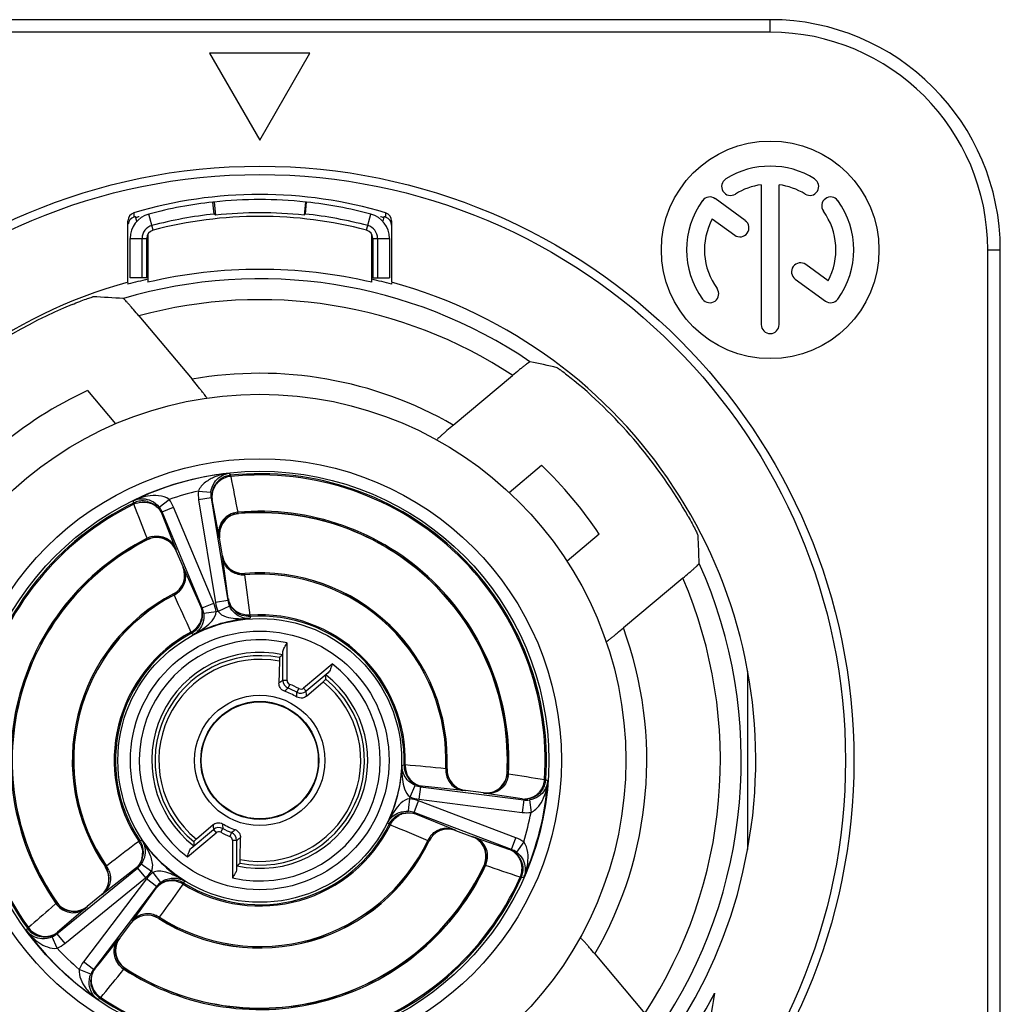
# Model space of a CAD drawing. Units: millimetres. Extents: x 0 to 841, y 0 to 594.
# Drawn here: x 404 to 427, y 134 to 157 of the extents above; entities that cross this region are included whole.
import ezdxf

# ---------------------------------------------------------------- set-up
doc = ezdxf.new("R2010")
doc.units = ezdxf.units.MM
doc.header["$LTSCALE"] = 46.255
doc.layers.get('0').update_dxf_attribs({"linetype": 'CONTINUOUS'})
doc.layers.add('_26_DATUM_AXIS', color=7, linetype='CONTINUOUS')
doc.layers.add('BEZUGSACHSEN', color=7, linetype='CONTINUOUS')

msp = doc.modelspace()

# ---------------------------------------------------------------- linework, layer by layer
at = {"color": 9}
for p, q in [((409.119, 145.477), (409.112, 145.482)), ((406.939, 144.859), (406.935, 144.851)), ((408.668, 144.899), (408.662, 144.904)), ((407.627, 144.607), (407.624, 144.599)), ((408.736, 144.465), (408.738, 144.468)), ((407.793, 144.197), (407.797, 144.195)), ((409.269, 144.047), (409.271, 144.05)), ((407.562, 143.56), (407.566, 143.558)), ((414.106, 139.381), (414.103, 139.379)), ((415.543, 139.272), (415.538, 139.278)), ((414.542, 138.863), (414.539, 138.861)), ((414.98, 138.802), (414.975, 138.808)), ((414.303, 137.913), (414.304, 137.909)), ((413.674, 137.659), (413.676, 137.656)), ((414.712, 137.754), (414.72, 137.757)), ((405.94, 137.039), (405.936, 137.039)), ((414.988, 137.075), (414.996, 137.078)), ((405.845, 136.368), (405.841, 136.368)), ((404.777, 136.193), (404.776, 136.185)), ((405.503, 136.092), (405.502, 136.084)), ((407.215, 135.804), (407.215, 135.807)), ((406.548, 135.685), (406.548, 135.689)), ((406.276, 135.336), (406.284, 135.337)), ((406.402, 134.614), (406.41, 134.615))]:
    msp.add_line(p, q, dxfattribs=at)
at = {"color": 7}
for p, q in [((408.738, 144.468), (408.668, 144.899)), ((407.624, 144.599), (407.793, 144.197)), ((414.975, 138.808), (414.542, 138.863)), ((414.304, 137.909), (414.712, 137.754)), ((405.841, 136.368), (405.503, 136.092)), ((406.284, 135.337), (406.548, 135.685))]:
    msp.add_line(p, q, dxfattribs=at)
msp.add_circle((409.628, 139.582), 1.399, dxfattribs=at)
for centre, radius, start, end in [((409.162, 144.979), 0.5, 104.445, 189.2494), ((409.162, 144.978), 0.501, 94.966, 104.4654), ((409.628, 139.582), 5.918, 357.0635, 94.9365), ((409.628, 139.582), 5.918, 117.0635, 214.9365), ((407.163, 144.406), 0.5, 22.7556, 117.0579), ((409.232, 144.548), 0.5, 189.2544, 274.5546), ((407.332, 144.004), 0.5, 297.4454, 22.7456), ((409.628, 139.582), 4.482, 357.441, 94.559), ((409.628, 139.582), 4.482, 117.441, 214.559), ((414.605, 139.359), 0.5, 177.4454, 262.7456), ((415.038, 139.304), 0.5, 262.7556, 357.0579), ((414.127, 137.441), 0.5, 69.2544, 154.5546), ((409.628, 139.582), 4.482, 237.441, 334.559), ((414.535, 137.287), 0.5, 344.445, 69.2494), ((405.524, 136.755), 0.5, 309.2544, 34.5546), ((409.628, 139.582), 5.918, 237.0635, 334.9365), ((414.534, 137.287), 0.501, 334.966, 344.4654), ((405.189, 136.482), 0.504, 215.0099, 233.6675), ((405.187, 136.479), 0.5, 233.7411, 309.2512), ((406.946, 135.382), 0.5, 57.4454, 142.7456), ((406.682, 135.035), 0.5, 142.7488, 218.2589), ((406.685, 135.038), 0.504, 218.3325, 236.9901)]:
    msp.add_arc(centre, radius, start, end, dxfattribs=at)
at = {"layer": '_26_DATUM_AXIS', "color": 7}
for p, q in [((421.828, 157.282), (397.428, 157.282)), ((408.428, 156.482), (409.628, 154.403)), ((410.828, 156.482), (408.428, 156.482)), ((409.628, 154.403), (410.828, 156.482)), ((421.614, 153.338), (421.614, 149.996)), ((422.042, 149.996), (422.042, 153.338)), ((421.231, 152.48), (420.509, 153.005)), ((406.478, 151.01), (406.478, 152.474)), ((406.691, 152.467), (406.659, 152.573)), ((412.596, 152.573), (412.565, 152.467)), ((412.778, 152.474), (412.778, 151.01)), ((420.442, 152.523), (420.98, 152.133)), ((406.953, 152.154), (406.953, 151.006)), ((412.303, 151.006), (412.303, 152.154)), ((427.328, 127.382), (427.328, 151.782)), ((423.213, 151.04), (422.676, 151.43)), ((422.424, 151.084), (423.147, 150.559)), ((406.478, 150.984), (406.478, 150.958)), ((412.778, 150.984), (412.778, 150.958)), ((406.737, 150.204), (408.008, 148.689)), ((414.253, 147.592), (415.672, 148.783)), ((405.509, 148.419), (406.177, 147.622)), ((415.589, 145.987), (416.36, 146.634)), ((408.463, 145.857), (408.863, 143.401)), ((408.253, 143.226), (407.291, 145.521)), ((417.742, 144.987), (416.971, 144.34)), ((419.739, 143.936), (418.32, 142.746)), ((410.096, 141.95), (410.087, 141.426)), ((421.282, 141.712), (421.282, 137.451)), ((410.746, 141.119), (411.142, 141.462)), ((413.471, 138.95), (415.94, 138.636)), ((415.645, 137.453), (413.318, 138.335)), ((408.51, 138.044), (408.114, 137.701)), ((409.16, 137.213), (409.169, 137.737)), ((404.776, 135.435), (406.703, 137.009)), ((407.159, 136.569), (405.653, 134.588)), ((417.638, 134.956), (418.829, 133.537))]:
    msp.add_line(p, q, dxfattribs=at)
at = {"layer": '_26_DATUM_AXIS', "color": 9}
for p, q in [((421.828, 156.982), (421.828, 157.282)), ((421.828, 156.982), (397.428, 156.982)), ((406.621, 152.665), (406.62, 152.573)), ((406.62, 152.573), (406.62, 152.561)), ((412.635, 152.665), (412.635, 152.573)), ((412.635, 152.573), (412.635, 152.561)), ((427.028, 127.382), (427.028, 151.782)), ((427.028, 151.782), (427.328, 151.782)), ((408.896, 146.444), (408.931, 146.398)), ((408.934, 146.368), (408.931, 146.398)), ((408.16, 146.018), (408.459, 145.988)), ((406.607, 145.731), (406.612, 145.789)), ((406.607, 145.731), (406.62, 145.704)), ((407.225, 145.634), (407.462, 145.818)), ((408.463, 145.857), (408.166, 145.809)), ((408.166, 145.809), (408.566, 143.353)), ((408.488, 145.821), (408.489, 145.82)), ((408.649, 144.963), (408.489, 145.82)), ((407.288, 145.476), (407.288, 145.476)), ((407.288, 145.476), (407.606, 144.664)), ((407.291, 145.521), (407.567, 145.637)), ((408.53, 143.342), (407.567, 145.637)), ((408.876, 143.441), (408.743, 144.405)), ((407.823, 144.141), (408.22, 143.253)), ((408.253, 143.226), (408.53, 143.342)), ((408.863, 143.401), (408.566, 143.353)), ((408.876, 143.441), (408.876, 143.441)), ((408.22, 143.252), (408.22, 143.253)), ((408.586, 143.13), (408.288, 143.094)), ((408.903, 143.27), (408.631, 143.143)), ((409.402, 143.023), (409.4, 143.053)), ((409.402, 143.023), (409.388, 142.972)), ((407.981, 142.646), (407.996, 142.619)), ((408.035, 142.584), (407.996, 142.619)), ((410.281, 141.492), (410.281, 142.387)), ((410.181, 141.492), (410.181, 142.182)), ((411.357, 141.885), (410.671, 141.31)), ((411.264, 141.677), (410.735, 141.233)), ((410.281, 141.492), (410.181, 141.492)), ((410.308, 141.306), (410.344, 141.399)), ((410.559, 141.299), (410.511, 141.211)), ((410.735, 141.233), (410.671, 141.31)), ((413.024, 139.46), (413.075, 139.476)), ((413.105, 139.475), (413.075, 139.476)), ((416.464, 139.123), (416.434, 139.125)), ((416.464, 139.123), (416.512, 139.09)), ((413.222, 138.71), (413.339, 138.986)), ((413.471, 138.95), (413.433, 138.653)), ((413.511, 138.965), (413.511, 138.965)), ((414.479, 138.865), (413.511, 138.965)), ((413.192, 138.454), (413.211, 138.664)), ((413.318, 138.335), (413.424, 138.615)), ((415.751, 137.734), (413.424, 138.615)), ((413.433, 138.653), (415.902, 138.338)), ((415.902, 138.661), (415.04, 138.791)), ((415.903, 138.661), (415.902, 138.661)), ((415.94, 138.636), (415.902, 138.338)), ((416.071, 138.637), (416.111, 138.339)), ((413.184, 138.365), (413.192, 138.454)), ((413.346, 138.303), (413.346, 138.303)), ((413.346, 138.303), (414.247, 137.937)), ((407.991, 137.486), (408.52, 137.93)), ((408.52, 137.93), (408.584, 137.853)), ((408.696, 137.865), (408.744, 137.953)), ((412.721, 138.056), (412.684, 138.094)), ((412.721, 138.056), (412.748, 138.043)), ((406.735, 137.649), (406.711, 137.63)), ((406.76, 137.666), (406.735, 137.649)), ((406.76, 137.666), (406.812, 137.679)), ((407.899, 137.278), (408.584, 137.853)), ((408.948, 137.858), (408.911, 137.765)), ((408.975, 137.672), (408.975, 136.776)), ((408.975, 137.672), (409.075, 137.672)), ((409.075, 137.672), (409.075, 136.981)), ((414.777, 137.738), (415.6, 137.449)), ((415.645, 137.453), (415.751, 137.734)), ((415.601, 137.449), (415.6, 137.449)), ((415.936, 137.635), (415.76, 137.391)), ((406.661, 137.001), (405.893, 136.403)), ((406.095, 137.158), (405.964, 137.057)), ((406.669, 137.002), (406.661, 137.001)), ((406.662, 137.001), (406.661, 137.001)), ((406.703, 137.009), (406.893, 136.777)), ((406.796, 137.11), (407.042, 136.937)), ((404.966, 135.203), (406.893, 136.777)), ((406.92, 136.75), (405.414, 134.769)), ((407.159, 136.569), (406.92, 136.75)), ((407.075, 136.905), (407.256, 136.665)), ((407.824, 136.701), (407.813, 136.649)), ((415.851, 136.789), (415.879, 136.777)), ((415.937, 136.784), (415.879, 136.777)), ((406.582, 135.738), (407.152, 136.527)), ((407.152, 136.527), (407.152, 136.527)), ((407.78, 136.599), (407.797, 136.624)), ((407.797, 136.624), (407.813, 136.649)), ((404.756, 136.161), (404.648, 136.067)), ((405.457, 136.044), (404.907, 135.572)), ((407.233, 135.832), (407.329, 135.966)), ((404.051, 135.517), (404.073, 135.57)), ((404.098, 135.588), (404.073, 135.57)), ((404.907, 135.572), (404.795, 135.476)), ((404.788, 135.092), (404.665, 135.366)), ((404.776, 135.435), (404.966, 135.203)), ((404.794, 135.475), (404.795, 135.476)), ((405.786, 134.724), (406.237, 135.29)), ((405.588, 134.474), (405.31, 134.588)), ((405.653, 134.588), (405.414, 134.769)), ((405.686, 134.605), (405.693, 134.608)), ((405.693, 134.608), (405.786, 134.724)), ((405.693, 134.608), (405.693, 134.608)), ((406.289, 134.482), (406.379, 134.593)), ((405.813, 133.89), (405.76, 133.866)), ((405.813, 133.89), (405.83, 133.915))]:
    msp.add_line(p, q, dxfattribs=at)
at = {"layer": '_26_DATUM_AXIS', "color": 7}
for centre, radius in [((421.828, 151.782), 2.6), ((409.628, 139.582), 14.2), ((409.628, 139.582), 8.75)]:
    msp.add_circle(centre, radius, dxfattribs=at)
at = {"layer": '_26_DATUM_AXIS', "color": 9}
for radius in [14, 7.209, 6.909, 3.391, 3.091, 1.558, 1.411]:
    msp.add_circle((409.628, 139.582), radius, dxfattribs=at)
at = {"layer": '_26_DATUM_AXIS', "color": 7}
for centre, radius, start, end in [((421.828, 151.782), 5.5, 0, 90), ((421.828, 151.782), 2, 58, 122), ((420.881, 153.296), 0.214, 122, 302), ((422.774, 153.296), 0.214, 238, 58), ((421.828, 151.782), 1.571, 97.8358, 122), ((421.828, 151.782), 1.571, 58, 82.1642), ((409.628, 142.582), 10.523, 73.3948, 106.6052), ((421.828, 151.782), 2, 144, 216), ((420.383, 152.831), 0.214, 54, 144), ((423.272, 152.831), 0.214, 36, 216), ((421.828, 151.782), 2, 324, 36), ((421.828, 151.782), 1.571, 331.8358, 36), ((406.678, 152.474), 0.2, 106.6232, 180.008), ((406.678, 152.37), 0.2, 106.7848, 172.7867), ((409.628, 142.582), 10.423, 106.5464, 106.7716), ((409.628, 142.582), 10.423, 73.2284, 73.4536), ((412.578, 152.474), 0.2, 359.992, 73.3768), ((412.578, 152.37), 0.2, 359.9926, 73.2153), ((421.828, 151.782), 1.571, 151.8358, 216), ((421.106, 152.306), 0.214, 234, 54), ((409.628, 139.582), 11.733, 76.8213, 103.1787), ((422.55, 151.257), 0.214, 54, 234), ((409.628, 139.582), 11.805, 103.0974, 105.4766), ((409.628, 139.582), 11.805, 74.5234, 76.9026), ((409.628, 139.582), 11.854, 105.4101, 74.5899), ((420.383, 150.732), 0.214, 216, 36), ((423.272, 150.732), 0.214, 234, 324), ((409.628, 139.582), 11.782, 112.3757, 147.6243), ((421.828, 149.996), 0.214, 180, 360), ((409.628, 139.582), 11.782, 29.6477, 50.3523), ((409.628, 139.582), 9.75, 114.9908, 145.0092), ((409.628, 139.582), 9.75, 33.6699, 46.3301), ((408.983, 145.9), 0.501, 142.5507, 150.3253), ((408.984, 145.9), 0.501, 173.6968, 181.4588), ((408.982, 145.9), 0.5, 181.4473, 189.1403), ((406.827, 145.28), 0.502, 77.2651, 91.051), ((406.827, 145.282), 0.5, 46.1137, 53.8917), ((409.628, 139.582), 5.923, 357.002, 94.998), ((409.628, 139.582), 5.923, 117.002, 214.998), ((409.628, 139.582), 4.48, 357.4098, 94.5902), ((409.628, 139.582), 4.48, 117.4098, 214.5902), ((409.37, 143.522), 0.5, 189.355, 196.3071), ((409.371, 143.522), 0.502, 196.322, 210.3515), ((407.76, 143.061), 0.498, 18.5312, 22.6521), ((409.371, 143.524), 0.503, 231.5514, 248.62), ((407.758, 143.06), 0.501, 323.3465, 333.4497), ((407.757, 143.061), 0.502, 333.4804, 347.51), ((415.22, 135.841), 8.04, 128.8461, 129.5683), ((403.168, 141.462), 8.04, 0.4317, 1.1539), ((409.628, 139.582), 1.756, 59.5997, 70.4003), ((413.577, 139.462), 0.503, 203.38, 220.4486), ((413.575, 139.463), 0.502, 241.6485, 255.678), ((413.575, 139.461), 0.5, 255.6929, 262.645), ((415.965, 139.157), 0.5, 262.8597, 270.5527), ((415.965, 139.158), 0.501, 270.5412, 278.3032), ((415.965, 139.157), 0.501, 301.6747, 309.4493), ((413.17, 137.834), 0.501, 118.5503, 128.6535), ((413.17, 137.834), 0.502, 104.49, 118.5196), ((413.169, 137.834), 0.502, 73.4653, 76.3021), ((413.17, 137.837), 0.498, 69.3479, 73.4678), ((409.628, 139.582), 1.756, 239.5997, 250.4003), ((409.628, 139.582), 4.48, 237.4098, 334.5902), ((416.088, 137.702), 8.04, 180.4317, 181.1539), ((406.344, 137.388), 0.501, 358.5503, 8.6535), ((406.343, 137.388), 0.502, 330.4132, 358.5196), ((415.421, 136.98), 0.502, 30.3551, 45.8473), ((415.422, 136.981), 0.501, 22.5507, 30.3253), ((409.628, 139.582), 5.923, 237.002, 334.998), ((404.035, 143.322), 8.04, 308.8461, 309.5683), ((407.55, 136.222), 0.502, 93.4804, 121.5868), ((407.55, 136.223), 0.501, 83.3465, 93.4497), ((407.566, 136.254), 0.515, 123.5548, 127.0135), ((404.479, 135.865), 0.502, 240.949, 254.7349), ((404.478, 135.865), 0.502, 278.1323, 293.6446), ((404.477, 135.865), 0.502, 293.7124, 309.1148), ((406.094, 134.305), 0.502, 142.8852, 158.2876), ((406.093, 134.305), 0.502, 158.3554, 173.8677), ((406.093, 134.307), 0.502, 197.2651, 211.051)]:
    msp.add_arc(centre, radius, start, end, dxfattribs=at)
at = {"layer": '_26_DATUM_AXIS', "color": 9}
for centre, radius, start, end in [((421.828, 151.782), 5.2, 0, 90), ((409.628, 139.582), 11.509, 55.865, 106.4615), ((409.628, 139.582), 11.009, 56.699, 105.2248), ((409.628, 139.582), 9.25, 59.9973, 100.0838), ((409.628, 139.582), 6.901, 96.0855, 115.9145), ((409.005, 145.276), 1.17, 109.9406, 112.5927), ((408.982, 145.9), 0.5, 111.4128, 120.9176), ((408.983, 145.897), 0.503, 95.8875, 111.3678), ((408.994, 145.837), 0.534, 96.4221, 110.9377), ((409.628, 139.582), 6.851, 356.165, 95.835), ((409.628, 139.582), 6.821, 356.165, 95.835), ((825.342, 227.06), 424.154, 190.96692, 191.08477), ((408.965, 145.875), 0.485, 140.8623, 148.6069), ((408.974, 145.868), 0.497, 133.22, 140.8405), ((409.628, 139.582), 6.601, 102.8458, 109.1542), ((408.959, 145.937), 0.803, 174.2517, 189.2225), ((408.958, 145.937), 0.502, 174.2576, 189.226), ((408.929, 145.89), 0.446, 180.8237, 183.957), ((409.628, 139.582), 6.851, 116.165, 215.835), ((409.628, 139.582), 6.821, 116.165, 215.835), ((406.828, 145.28), 0.503, 100.6322, 116.1125), ((407.176, 144.605), 1.311, 109.9909, 115.4871), ((406.85, 145.224), 0.532, 108.3048, 115.5923), ((10.726, -6.528), 424.154, 20.91523, 21.03308), ((406.827, 145.282), 0.5, 91.0824, 100.5872), ((406.827, 145.326), 0.803, 22.7786, 37.7467), ((408.923, 145.889), 0.44, 183.9515, 189.0552), ((406.828, 145.327), 0.502, 22.7735, 37.7394), ((409.155, 144.984), 0.5, 95.0038, 189.2441), ((409.154, 144.981), 0.533, 95.7414, 103.0759), ((409.628, 139.582), 5.953, 356.9247, 95.0753), ((407.168, 144.41), 0.534, 101.6265, 116.2439), ((409.628, 139.582), 5.953, 116.9247, 215.0753), ((407.166, 144.413), 0.5, 22.7558, 116.9962), ((409.229, 144.545), 0.5, 189.2547, 274.5855), ((409.628, 139.582), 11.509, 325.865, 24.135), ((407.335, 144.002), 0.5, 297.4145, 22.7453), ((409.228, 144.546), 0.531, 261.5651, 274.9445), ((409.628, 139.582), 4.449, 357.433, 94.567), ((89.823, 101.551), 322.261, 7.39928, 7.57216), ((409.628, 139.582), 11.009, 326.699, 23.301), ((409.628, 139.582), 4.449, 117.433, 214.567), ((407.336, 144.004), 0.531, 297.0555, 310.4349), ((700.991, 276.801), 322.261, 204.42784, 204.60073), ((407.788, 143.032), 0.803, 7.0574, 22.7179), ((409.359, 143.482), 0.804, 189.2834, 204.9414), ((409.358, 143.482), 0.502, 189.2786, 204.9346), ((409.312, 143.514), 0.442, 189.4526, 196.9432), ((409.319, 143.516), 0.45, 196.9844, 211.7957), ((407.813, 143.084), 0.44, 17.8169, 22.5578), ((407.79, 143.032), 0.502, 7.0629, 22.7219), ((409.628, 139.582), 3.699, 105.637, 106.363), ((409.37, 143.522), 0.5, 248.6692, 251.1966), ((409.628, 139.582), 3.479, 358.2486, 93.7514), ((409.628, 139.582), 3.399, 94.0494, 117.9506), ((407.765, 143.09), 0.49, 331.5172, 338.5197), ((407.775, 143.086), 0.479, 338.5367, 345.6443), ((409.218, 145.667), 2.7, 272.3184, 273.6099), ((409.628, 139.582), 3.449, 358.2486, 93.7514), ((409.628, 139.582), 3.479, 118.2486, 213.7514), ((409.628, 139.582), 3.449, 118.2486, 213.7514), ((407.735, 143.114), 0.529, 297.7524, 304.4196), ((407.759, 143.06), 0.5, 298.2686, 305.306), ((407.757, 143.062), 0.503, 305.3518, 323.2716), ((407.285, 144.137), 1.719, 305.2641, 306.9763), ((409.628, 139.582), 9.25, 329.9973, 20.0027), ((409.628, 139.582), 2.881, 76.8923, 233.1077), ((409.628, 139.582), 2.581, 77.6977, 232.3023), ((409.628, 139.582), 2.502, 79.1422, 230.8578), ((409.628, 139.582), 2.414, 78.8295, 231.1705), ((409.628, 139.582), 2.881, 256.8923, 53.1077), ((409.628, 139.582), 2.581, 257.6977, 52.3023), ((409.628, 139.582), 2.502, 259.1422, 50.8578), ((409.628, 139.582), 2.414, 258.8295, 51.1705), ((414.144, 135.667), 7.045, 124.2336, 125.1687), ((410.381, 141.492), 0.2, 180.006, 248.4719), ((413.765, 136.703), 5.757, 126.9076, 128.0461), ((409.628, 139.582), 1.853, 61.522, 68.478), ((409.628, 139.582), 1.953, 61.5243, 68.5315), ((410.607, 141.386), 0.2, 241.528, 309.994), ((404.763, 140.9), 5.757, 1.9539, 3.0924), ((410.607, 141.387), 0.1, 241.5786, 309.962), ((403.726, 140.525), 7.045, 4.8313, 5.7664), ((409.628, 139.582), 3.399, 334.0494, 357.9506), ((415.729, 139.384), 2.706, 178.3912, 179.6777), ((382.781, -181.356), 322.261, 84.42784, 84.60073), ((414.603, 139.355), 0.531, 177.0555, 190.4349), ((414.602, 139.357), 0.5, 177.4145, 262.7453), ((413.575, 139.461), 0.5, 200.8034, 203.3308), ((415.043, 139.298), 0.5, 262.7558, 356.9962), ((415.041, 139.297), 0.533, 348.9241, 356.2586), ((482.544, 558.096), 424.154, 260.91523, 261.03308), ((409.628, 139.582), 6.901, 336.0855, 355.9145), ((415.902, 139.167), 0.534, 341.0623, 355.5779), ((415.962, 139.157), 0.503, 340.6322, 356.1125), ((415.205, 139.193), 1.311, 349.9909, 355.4871), ((413.535, 139.448), 0.502, 247.0629, 262.7219), ((413.571, 139.411), 0.45, 240.2043, 255.0156), ((413.569, 139.404), 0.442, 255.0568, 262.5474), ((415.933, 139.148), 0.497, 311.1595, 318.78), ((415.965, 139.157), 0.5, 331.0824, 340.5872), ((409.628, 139.582), 3.699, 345.637, 346.363), ((413.14, 137.864), 0.803, 69.2831, 84.9411), ((413.535, 139.45), 0.803, 247.0569, 262.7175), ((415.956, 139.097), 0.44, 262.9448, 268.0476), ((416.003, 139.134), 0.502, 262.7719, 277.7411), ((415.956, 139.103), 0.446, 268.0421, 271.1763), ((415.941, 139.139), 0.485, 303.3931, 311.1377), ((413.14, 137.865), 0.502, 69.2785, 84.9346), ((415.103, 136.894), 2.7, 152.3184, 153.6099), ((413.169, 137.835), 0.5, 128.6692, 131.1966), ((413.199, 137.843), 0.49, 113.4803, 120.4828), ((413.195, 137.853), 0.479, 106.3557, 113.4633), ((413.19, 137.886), 0.445, 74.1775, 76.9339), ((413.192, 137.891), 0.44, 69.4422, 74.1819), ((416.003, 139.135), 0.803, 262.7778, 277.7497), ((409.628, 139.582), 6.601, 342.846, 349.1543), ((409.628, 139.582), 3.479, 238.2486, 333.7514), ((409.628, 139.582), 3.449, 238.2486, 333.7514), ((415.53, 138.638), 7.045, 184.8313, 185.7664), ((408.649, 137.777), 0.2, 61.528, 129.994), ((408.649, 137.777), 0.1, 61.5786, 129.962), ((414.492, 138.263), 5.757, 181.9539, 183.0924), ((409.628, 139.582), 1.853, 241.522, 248.478), ((405.491, 142.461), 5.757, 306.9076, 308.0461), ((413.224, 137.813), 0.529, 147.5804, 154.2476), ((536.595, 435.556), 322.261, 247.39928, 247.57216), ((414.126, 137.445), 0.5, 69.2547, 154.5855), ((406.298, 137.351), 0.529, 27.5804, 34.2476), ((406.344, 137.388), 0.5, 26.694, 33.7314), ((404.563, 136.184), 2.7, 32.3184, 33.6099), ((409.628, 139.582), 3.399, 214.0494, 237.9506), ((409.628, 139.582), 4.449, 237.433, 334.567), ((409.628, 139.582), 1.953, 241.5243, 248.531), ((408.875, 137.671), 0.2, 0.006, 68.4719), ((405.111, 143.496), 7.045, 304.2336, 305.1687), ((414.127, 137.446), 0.531, 141.5651, 154.9445), ((414.542, 137.29), 0.5, 335.0038, 69.2441), ((415.466, 136.983), 0.803, 54.2522, 69.2243), ((595.225, -108.903), 310.348, 127.40358, 127.54699), ((406.342, 137.387), 0.503, 8.7284, 26.6482), ((415.443, 137.038), 0.44, 63.955, 69.0552), ((415.44, 137.033), 0.446, 60.8237, 63.9604), ((415.467, 136.984), 0.502, 54.2582, 69.2291), ((406.34, 137.358), 0.486, 346.4243, 0.4944), ((405.636, 136.76), 1.482, 22.9675, 25.0349), ((414.539, 137.292), 0.534, 335.7561, 350.3734), ((405.528, 136.755), 0.5, 309.2547, 34.5855), ((405.529, 136.753), 0.531, 21.5651, 34.9445), ((409.628, 139.582), 5.953, 236.9247, 335.0753), ((406.385, 137.398), 0.502, 309.2786, 324.9346), ((406.384, 137.399), 0.804, 309.2834, 324.9414), ((409.628, 139.582), 3.699, 225.637, 226.363), ((277.529, -264.177), 424.154, 70.96692, 71.08477), ((415.422, 136.982), 0.5, 351.4128, 0.9176), ((409.628, 139.582), 6.851, 236.165, 335.835), ((409.628, 139.582), 6.821, 236.165, 335.835), ((407.56, 136.264), 0.803, 127.0573, 142.7179), ((407.519, 136.225), 0.479, 98.5367, 105.6443), ((407.521, 136.214), 0.49, 91.5172, 98.5197), ((406.951, 135.503), 1.472, 66.9595, 69.0398), ((407.549, 136.221), 0.503, 65.3518, 83.2716), ((406.406, 134.397), 2.706, 58.3912, 59.6777), ((415.364, 137.002), 0.532, 336.4077, 350.9515), ((415.42, 136.982), 0.503, 335.8875, 351.3678), ((414.734, 137.306), 1.311, 336.5122, 341.9913), ((407.559, 136.265), 0.502, 127.0629, 142.7219), ((154.816, 316.394), 310.35, 324.45301, 324.59642), ((407.515, 136.176), 0.529, 57.7524, 64.4196), ((407.55, 136.224), 0.5, 58.2686, 65.306), ((405.189, 136.473), 0.534, 215.7561, 230.3734), ((405.185, 136.471), 0.5, 215.0038, 309.2441), ((406.946, 135.386), 0.5, 57.4145, 142.7453), ((406.944, 135.386), 0.531, 57.0555, 70.4349), ((404.526, 135.904), 0.532, 216.4077, 230.9515), ((409.628, 139.582), 6.901, 216.0855, 235.9145), ((405.008, 136.195), 1.17, 229.9406, 232.5927), ((404.458, 135.824), 0.502, 294.2606, 309.2277), ((404.518, 135.818), 0.44, 303.9543, 309.0552), ((406.674, 135.033), 0.5, 142.7558, 236.9962), ((404.974, 136.151), 1.115, 232.5883, 235.6054), ((404.459, 135.823), 0.8, 294.2664, 309.2341), ((409.628, 139.582), 6.601, 222.8474, 229.1557), ((406.056, 134.282), 0.806, 142.7895, 157.7612), ((406.053, 134.284), 0.502, 142.7719, 157.741), ((406.044, 134.343), 0.44, 142.9448, 148.0475), ((406.676, 135.037), 0.534, 221.6265, 236.2439), ((406.357, 134.808), 1.11, 216.3852, 219.421), ((406.503, 134.946), 1.311, 229.9909, 235.4871), ((406.13, 134.355), 0.532, 221.0485, 235.5923)]:
    msp.add_arc(centre, radius, start, end, dxfattribs=at)
at = {"layer": '_26_DATUM_AXIS', "color": 7}
for centre, major_axis, start_param, end_param in [((402.581, 133.668), (14.098, 11.83), 0.723369, 0.765809), ((415.231, 132.905), (-11.209, 13.358), -0.863325, -0.822672), ((404.025, 146.259), (-11.209, 13.358), -2.31892, -2.278267)]:
    msp.add_ellipse(centre, major_axis=major_axis, ratio=0.866113, start_param=start_param, end_param=end_param, dxfattribs=at)
for points, knots in [([(405.143, 150.476), (405.203, 150.501), (405.315, 150.545), (405.449, 150.596), (405.54, 150.627), (405.588, 150.645), (405.621, 150.653), (405.636, 150.659), (405.641, 150.659)], [0, 0, 0, 0, 0.364509, 0.682197, 0.809168, 0.907498, 0.972306, 1, 1, 1, 1]), ([(406.737, 150.204), (406.694, 150.255), (406.63, 150.33), (406.548, 150.425), (406.493, 150.487), (406.446, 150.539), (406.409, 150.581), (406.384, 150.603), (406.372, 150.618), (406.367, 150.618)], [0, 0, 0, 0, 0.361192, 0.528406, 0.679192, 0.807479, 0.907175, 0.972684, 1, 1, 1, 1]), ([(416.086, 149.107), (416.081, 149.108), (416.068, 149.096), (416.042, 149.081), (416.001, 149.049), (415.95, 149.01), (415.888, 148.961), (415.794, 148.885), (415.722, 148.824), (415.672, 148.783)], [0, 0, 0, 0, 0.025498, 0.087877, 0.184379, 0.310605, 0.461241, 0.630413, 1, 1, 1, 1]), ([(416.739, 148.965), (416.743, 148.963), (416.756, 148.954), (416.782, 148.937), (416.821, 148.908), (416.895, 148.853), (417.005, 148.768), (417.096, 148.694), (417.145, 148.653)], [0, 0, 0, 0, 0.026453, 0.089072, 0.185137, 0.310636, 0.629596, 1, 1, 1, 1]), ([(408.362, 148.24), (408.366, 148.24), (408.348, 148.263), (408.337, 148.283), (408.298, 148.332), (408.255, 148.388), (408.2, 148.456), (408.118, 148.558), (408.053, 148.636), (408.008, 148.689)], [0, 0, 0, 0, 0.019904, 0.082826, 0.183639, 0.314668, 0.468176, 0.637301, 1, 1, 1, 1]), ([(414.253, 147.592), (414.203, 147.55), (414.129, 147.487), (414.036, 147.407), (413.976, 147.354), (413.929, 147.31), (413.888, 147.274), (413.875, 147.257), (413.857, 147.241), (413.86, 147.24)], [0, 0, 0, 0, 0.374534, 0.54624, 0.699031, 0.826324, 0.921927, 0.980715, 1, 1, 1, 1]), ([(408.459, 145.988), (408.467, 146.07), (408.519, 146.216), (408.625, 146.324), (408.679, 146.361)], [0, 0, 0, 0, 0.558036, 1, 1, 1, 1]), ([(406.84, 145.833), (406.905, 145.831), (407.053, 145.795), (407.174, 145.699), (407.225, 145.634)], [0, 0, 0, 0, 0.44194, 1, 1, 1, 1]), ([(419.867, 145.41), (419.898, 145.355), (419.955, 145.252), (420.02, 145.129), (420.061, 145.046), (420.083, 145.003), (420.095, 144.974), (420.103, 144.96), (420.103, 144.955)], [0, 0, 0, 0, 0.370404, 0.689364, 0.814863, 0.910928, 0.973547, 1, 1, 1, 1]), ([(419.739, 143.936), (419.788, 143.978), (419.86, 144.039), (419.952, 144.118), (420.011, 144.17), (420.058, 144.214), (420.097, 144.248), (420.116, 144.272), (420.13, 144.283), (420.13, 144.287)], [0, 0, 0, 0, 0.369587, 0.538759, 0.689395, 0.815621, 0.912123, 0.974502, 1, 1, 1, 1]), ([(408.288, 143.094), (408.297, 143.018), (408.284, 142.879), (408.219, 142.759), (408.184, 142.714)], [0, 0, 0, 0, 0.571432, 1, 1, 1, 1]), ([(409.192, 143.003), (409.139, 143.023), (409.02, 143.091), (408.935, 143.201), (408.903, 143.27)], [0, 0, 0, 0, 0.428604, 1, 1, 1, 1]), ([(417.905, 142.42), (417.906, 142.417), (417.924, 142.432), (417.943, 142.441), (417.986, 142.475), (418.037, 142.514), (418.1, 142.564), (418.195, 142.642), (418.269, 142.703), (418.32, 142.746)], [0, 0, 0, 0, 0.019285, 0.078073, 0.173676, 0.300969, 0.45376, 0.625466, 1, 1, 1, 1]), ([(410.181, 142.182), (410.182, 142.217), (410.218, 142.289), (410.258, 142.352), (410.281, 142.387)], [0, 0, 0, 0, 0.452221, 1, 1, 1, 1]), ([(410.099, 142.039), (410.097, 142.038), (410.099, 142.028), (410.096, 142.012), (410.097, 141.984), (410.096, 141.963), (410.096, 141.95)], [0, 0, 0, 0, 0.073653, 0.270634, 0.583779, 1, 1, 1, 1]), ([(411.357, 141.885), (411.345, 141.845), (411.322, 141.774), (411.29, 141.7), (411.264, 141.677)], [0, 0, 0, 0, 0.547781, 1, 1, 1, 1]), ([(410.217, 141.236), (410.175, 141.251), (410.107, 141.307), (410.086, 141.39), (410.087, 141.426)], [0, 0, 0, 0, 0.548338, 1, 1, 1, 1]), ([(411.142, 141.462), (411.151, 141.47), (411.167, 141.485), (411.189, 141.503), (411.199, 141.515), (411.207, 141.52), (411.207, 141.522)], [0, 0, 0, 0, 0.416221, 0.729366, 0.926347, 1, 1, 1, 1]), ([(410.746, 141.119), (410.718, 141.095), (410.642, 141.058), (410.555, 141.074), (410.517, 141.096)], [0, 0, 0, 0, 0.451656, 1, 1, 1, 1]), ([(413.339, 138.986), (413.269, 139.016), (413.156, 139.097), (413.084, 139.213), (413.062, 139.266)], [0, 0, 0, 0, 0.571432, 1, 1, 1, 1]), ([(416.436, 138.87), (416.401, 138.815), (416.296, 138.705), (416.152, 138.648), (416.071, 138.637)], [0, 0, 0, 0, 0.441939, 1, 1, 1, 1]), ([(412.808, 138.248), (412.852, 138.285), (412.97, 138.353), (413.108, 138.372), (413.184, 138.365)], [0, 0, 0, 0, 0.428604, 1, 1, 1, 1]), ([(408.51, 138.044), (408.537, 138.068), (408.614, 138.106), (408.701, 138.089), (408.739, 138.067)], [0, 0, 0, 0, 0.451656, 1, 1, 1, 1]), ([(409.039, 137.927), (409.08, 137.912), (409.149, 137.856), (409.17, 137.773), (409.169, 137.737)], [0, 0, 0, 0, 0.548338, 1, 1, 1, 1]), ([(408.114, 137.701), (408.105, 137.693), (408.089, 137.678), (408.067, 137.661), (408.057, 137.648), (408.048, 137.643), (408.048, 137.641)], [0, 0, 0, 0, 0.416221, 0.729366, 0.926347, 1, 1, 1, 1]), ([(406.883, 137.494), (406.892, 137.437), (406.893, 137.301), (406.84, 137.172), (406.796, 137.11)], [0, 0, 0, 0, 0.428604, 1, 1, 1, 1]), ([(407.899, 137.278), (407.911, 137.318), (407.933, 137.389), (407.965, 137.464), (407.991, 137.486)], [0, 0, 0, 0, 0.547781, 1, 1, 1, 1]), ([(409.156, 137.124), (409.158, 137.126), (409.156, 137.135), (409.159, 137.151), (409.159, 137.179), (409.16, 137.201), (409.16, 137.213)], [0, 0, 0, 0, 0.073653, 0.270634, 0.583779, 1, 1, 1, 1]), ([(415.76, 137.391), (415.827, 137.343), (415.927, 137.225), (415.968, 137.079), (415.973, 137.014)], [0, 0, 0, 0, 0.558036, 1, 1, 1, 1]), ([(409.075, 136.981), (409.074, 136.947), (409.038, 136.875), (408.997, 136.811), (408.975, 136.776)], [0, 0, 0, 0, 0.452221, 1, 1, 1, 1]), ([(407.281, 136.683), (407.313, 136.704), (407.423, 136.761), (407.552, 136.777), (407.637, 136.765)], [0, 0, 0, 0, 0.307615, 1, 1, 1, 1]), ([(404.665, 135.366), (404.589, 135.332), (404.437, 135.304), (404.29, 135.342), (404.231, 135.37)], [0, 0, 0, 0, 0.558038, 1, 1, 1, 1]), ([(417.638, 134.956), (417.596, 135.007), (417.534, 135.08), (417.453, 135.173), (417.4, 135.233), (417.357, 135.28), (417.32, 135.321), (417.303, 135.334), (417.288, 135.352), (417.286, 135.349)], [0, 0, 0, 0, 0.374534, 0.54624, 0.699031, 0.826324, 0.921927, 0.980715, 1, 1, 1, 1]), ([(405.607, 134.042), (405.577, 134.1), (405.534, 134.245), (405.557, 134.398), (405.588, 134.474)], [0, 0, 0, 0, 0.441939, 1, 1, 1, 1])]:
    msp.add_open_spline(points, degree=3, knots=knots, dxfattribs=at)
at = {"layer": '_26_DATUM_AXIS', "color": 9}
for points, knots in [([(408.555, 146.357), (408.475, 146.323), (408.32, 146.238), (408.192, 146.101), (408.16, 146.018)], [0, 0, 0, 0, 0.492075, 1, 1, 1, 1]), ([(408.679, 146.361), (408.696, 146.372), (408.762, 146.412), (408.839, 146.437), (408.896, 146.444)], [0, 0, 0, 0, 0.260284, 1, 1, 1, 1]), ([(407.462, 145.818), (407.39, 145.871), (407.209, 145.92), (407.033, 145.91), (406.947, 145.896)], [0, 0, 0, 0, 0.507926, 1, 1, 1, 1]), ([(406.612, 145.789), (406.629, 145.797), (406.702, 145.825), (406.781, 145.836), (406.84, 145.833)], [0, 0, 0, 0, 0.244021, 1, 1, 1, 1]), ([(409.034, 145.5), (408.916, 145.473), (408.695, 145.335), (408.631, 145.077), (408.649, 144.963)], [0, 0, 0, 0, 0.510732, 1, 1, 1, 1]), ([(409.112, 145.482), (409.109, 145.483), (409.108, 145.496), (409.103, 145.504), (409.101, 145.511)], [0, 0, 0, 0, 0.271634, 1, 1, 1, 1]), ([(407.061, 144.933), (407.168, 144.956), (407.401, 144.932), (407.565, 144.761), (407.606, 144.664)], [0, 0, 0, 0, 0.509837, 1, 1, 1, 1]), ([(408.662, 144.904), (408.661, 144.904), (408.66, 144.911), (408.657, 144.921), (408.654, 144.94), (408.651, 144.954), (408.649, 144.963)], [0, 0, 0, 0, 0.073886, 0.266034, 0.575709, 1, 1, 1, 1]), ([(406.932, 144.889), (406.934, 144.882), (406.934, 144.873), (406.94, 144.861), (406.939, 144.859)], [0, 0, 0, 0, 0.728368, 1, 1, 1, 1]), ([(407.606, 144.664), (407.609, 144.656), (407.614, 144.642), (407.622, 144.624), (407.624, 144.614), (407.627, 144.608), (407.627, 144.607)], [0, 0, 0, 0, 0.424294, 0.733964, 0.926108, 1, 1, 1, 1]), ([(408.743, 144.405), (408.741, 144.413), (408.74, 144.428), (408.737, 144.447), (408.737, 144.458), (408.735, 144.464), (408.736, 144.465)], [0, 0, 0, 0, 0.425706, 0.735817, 0.92746, 1, 1, 1, 1]), ([(409.15, 144.021), (409.051, 144.035), (408.86, 144.123), (408.758, 144.31), (408.743, 144.405)], [0, 0, 0, 0, 0.508852, 1, 1, 1, 1]), ([(407.681, 143.599), (407.757, 143.664), (407.873, 143.84), (407.86, 144.052), (407.823, 144.141)], [0, 0, 0, 0, 0.508852, 1, 1, 1, 1]), ([(407.797, 144.195), (407.798, 144.195), (407.8, 144.189), (407.805, 144.18), (407.813, 144.162), (407.819, 144.149), (407.823, 144.141)], [0, 0, 0, 0, 0.072534, 0.264181, 0.574298, 1, 1, 1, 1]), ([(409.274, 144.017), (409.272, 144.024), (409.273, 144.033), (409.267, 144.045), (409.269, 144.047)], [0, 0, 0, 0, 0.736522, 1, 1, 1, 1]), ([(407.566, 143.558), (407.568, 143.558), (407.57, 143.544), (407.575, 143.538), (407.578, 143.531)], [0, 0, 0, 0, 0.263481, 1, 1, 1, 1]), ([(408.319, 142.763), (408.38, 142.809), (408.496, 142.907), (408.583, 143.052), (408.586, 143.13)], [0, 0, 0, 0, 0.492786, 1, 1, 1, 1]), ([(408.631, 143.143), (408.674, 143.078), (408.825, 143.001), (408.976, 142.98), (409.052, 142.973)], [0, 0, 0, 0, 0.507211, 1, 1, 1, 1]), ([(409.4, 143.053), (409.37, 143.051), (409.249, 143.052), (409.129, 143.097), (409.056, 143.15)], [0, 0, 0, 0, 0.254669, 1, 1, 1, 1]), ([(409.388, 142.972), (409.372, 142.971), (409.306, 142.971), (409.239, 142.985), (409.192, 143.003)], [0, 0, 0, 0, 0.241932, 1, 1, 1, 1]), ([(408.184, 142.714), (408.174, 142.7), (408.13, 142.65), (408.077, 142.608), (408.035, 142.584)], [0, 0, 0, 0, 0.262651, 1, 1, 1, 1]), ([(410.281, 141.492), (410.281, 141.472), (410.293, 141.433), (410.325, 141.407), (410.343, 141.4)], [0, 0, 0, 0, 0.500336, 1, 1, 1, 1]), ([(413.062, 139.266), (413.055, 139.282), (413.033, 139.344), (413.024, 139.411), (413.024, 139.46)], [0, 0, 0, 0, 0.262651, 1, 1, 1, 1]), ([(413.105, 139.475), (413.104, 139.445), (413.109, 139.324), (413.158, 139.205), (413.214, 139.135)], [0, 0, 0, 0, 0.254669, 1, 1, 1, 1]), ([(414.103, 139.379), (414.101, 139.377), (414.088, 139.382), (414.08, 139.381), (414.073, 139.382)], [0, 0, 0, 0, 0.263481, 1, 1, 1, 1]), ([(413.038, 139.124), (413.047, 139.049), (413.074, 138.899), (413.155, 138.751), (413.222, 138.71)], [0, 0, 0, 0, 0.492786, 1, 1, 1, 1]), ([(414.081, 139.259), (414.099, 139.161), (414.193, 138.972), (414.383, 138.878), (414.479, 138.865)], [0, 0, 0, 0, 0.508852, 1, 1, 1, 1]), ([(415.563, 139.195), (415.54, 139.076), (415.41, 138.85), (415.155, 138.777), (415.04, 138.791)], [0, 0, 0, 0, 0.510732, 1, 1, 1, 1]), ([(415.572, 139.262), (415.565, 139.264), (415.557, 139.268), (415.544, 139.269), (415.543, 139.272)], [0, 0, 0, 0, 0.728368, 1, 1, 1, 1]), ([(416.512, 139.09), (416.51, 139.071), (416.498, 138.994), (416.467, 138.92), (416.436, 138.87)], [0, 0, 0, 0, 0.244021, 1, 1, 1, 1]), ([(414.539, 138.861), (414.538, 138.86), (414.532, 138.861), (414.521, 138.861), (414.502, 138.863), (414.488, 138.864), (414.479, 138.865)], [0, 0, 0, 0, 0.072534, 0.264181, 0.574298, 1, 1, 1, 1]), ([(413.211, 138.664), (413.133, 138.659), (412.991, 138.567), (412.897, 138.447), (412.853, 138.384)], [0, 0, 0, 0, 0.507211, 1, 1, 1, 1]), ([(415.04, 138.791), (415.031, 138.793), (415.017, 138.795), (414.998, 138.798), (414.987, 138.801), (414.981, 138.801), (414.98, 138.802)], [0, 0, 0, 0, 0.424294, 0.733964, 0.926108, 1, 1, 1, 1]), ([(416.111, 138.339), (416.194, 138.375), (416.326, 138.507), (416.406, 138.665), (416.436, 138.746)], [0, 0, 0, 0, 0.507926, 1, 1, 1, 1]), ([(412.684, 138.094), (412.691, 138.109), (412.725, 138.166), (412.77, 138.216), (412.808, 138.248)], [0, 0, 0, 0, 0.241932, 1, 1, 1, 1]), ([(413.711, 137.776), (413.773, 137.854), (413.945, 137.976), (414.157, 137.97), (414.247, 137.937)], [0, 0, 0, 0, 0.508852, 1, 1, 1, 1]), ([(414.247, 137.937), (414.255, 137.933), (414.269, 137.928), (414.287, 137.921), (414.296, 137.915), (414.302, 137.914), (414.303, 137.913)], [0, 0, 0, 0, 0.425706, 0.735817, 0.92746, 1, 1, 1, 1]), ([(406.812, 137.679), (406.82, 137.665), (406.853, 137.608), (406.874, 137.543), (406.883, 137.494)], [0, 0, 0, 0, 0.241932, 1, 1, 1, 1]), ([(408.975, 137.672), (408.975, 137.691), (408.963, 137.73), (408.931, 137.757), (408.913, 137.764)], [0, 0, 0, 0, 0.500335, 1, 1, 1, 1]), ([(413.646, 137.671), (413.653, 137.668), (413.66, 137.663), (413.674, 137.662), (413.674, 137.659)], [0, 0, 0, 0, 0.736522, 1, 1, 1, 1]), ([(414.72, 137.757), (414.721, 137.758), (414.727, 137.755), (414.737, 137.753), (414.755, 137.746), (414.769, 137.741), (414.777, 137.738)], [0, 0, 0, 0, 0.073886, 0.266034, 0.575709, 1, 1, 1, 1]), ([(415.066, 137.203), (415.084, 137.311), (415.052, 137.543), (414.876, 137.701), (414.777, 137.738)], [0, 0, 0, 0, 0.509837, 1, 1, 1, 1]), ([(416.032, 137.123), (416.043, 137.209), (416.046, 137.386), (415.992, 137.565), (415.936, 137.635)], [0, 0, 0, 0, 0.492075, 1, 1, 1, 1]), ([(407.042, 136.937), (407.057, 136.969), (407.086, 137.108), (407.04, 137.245), (407, 137.338)], [0, 0, 0, 0, 0.260252, 1, 1, 1, 1]), ([(406.022, 136.948), (406.059, 136.855), (406.079, 136.646), (405.968, 136.465), (405.893, 136.403)], [0, 0, 0, 0, 0.508852, 1, 1, 1, 1]), ([(405.964, 137.057), (405.958, 137.052), (405.951, 137.049), (405.942, 137.037), (405.94, 137.039)], [0, 0, 0, 0, 0.736522, 1, 1, 1, 1]), ([(407.477, 136.877), (407.446, 136.889), (407.32, 136.932), (407.165, 136.953), (407.075, 136.905)], [0, 0, 0, 0, 0.24722, 1, 1, 1, 1]), ([(414.996, 137.078), (414.998, 137.08), (415.01, 137.075), (415.019, 137.075), (415.026, 137.073)], [0, 0, 0, 0, 0.271634, 1, 1, 1, 1]), ([(415.973, 137.014), (415.975, 136.994), (415.976, 136.916), (415.959, 136.837), (415.937, 136.784)], [0, 0, 0, 0, 0.260284, 1, 1, 1, 1]), ([(407.637, 136.765), (407.654, 136.763), (407.72, 136.751), (407.782, 136.726), (407.824, 136.701)], [0, 0, 0, 0, 0.262651, 1, 1, 1, 1]), ([(405.893, 136.403), (405.887, 136.398), (405.875, 136.389), (405.86, 136.377), (405.851, 136.372), (405.846, 136.367), (405.845, 136.368)], [0, 0, 0, 0, 0.425706, 0.735817, 0.92746, 1, 1, 1, 1]), ([(404.776, 136.185), (404.776, 136.182), (404.766, 136.174), (404.761, 136.166), (404.756, 136.161)], [0, 0, 0, 0, 0.271634, 1, 1, 1, 1]), ([(404.849, 136.061), (404.933, 135.991), (405.15, 135.903), (405.375, 135.977), (405.457, 136.044)], [0, 0, 0, 0, 0.509837, 1, 1, 1, 1]), ([(405.502, 136.084), (405.502, 136.083), (405.496, 136.079), (405.489, 136.071), (405.474, 136.059), (405.463, 136.049), (405.457, 136.044)], [0, 0, 0, 0, 0.073886, 0.266034, 0.575709, 1, 1, 1, 1]), ([(407.122, 135.887), (407.028, 135.92), (406.818, 135.933), (406.64, 135.815), (406.582, 135.738)], [0, 0, 0, 0, 0.508852, 1, 1, 1, 1]), ([(407.215, 135.807), (407.214, 135.81), (407.225, 135.818), (407.228, 135.826), (407.233, 135.832)], [0, 0, 0, 0, 0.263481, 1, 1, 1, 1]), ([(406.548, 135.689), (406.547, 135.69), (406.552, 135.695), (406.557, 135.704), (406.568, 135.72), (406.577, 135.732), (406.582, 135.738)], [0, 0, 0, 0, 0.072534, 0.264181, 0.574298, 1, 1, 1, 1]), ([(404.231, 135.37), (404.213, 135.379), (404.145, 135.417), (404.086, 135.471), (404.051, 135.517)], [0, 0, 0, 0, 0.260284, 1, 1, 1, 1]), ([(406.276, 134.683), (406.204, 134.765), (406.108, 134.978), (406.174, 135.205), (406.237, 135.29)], [0, 0, 0, 0, 0.509837, 1, 1, 1, 1]), ([(406.237, 135.29), (406.243, 135.296), (406.252, 135.308), (406.264, 135.323), (406.272, 135.331), (406.275, 135.336), (406.276, 135.336)], [0, 0, 0, 0, 0.424294, 0.733964, 0.926108, 1, 1, 1, 1]), ([(404.344, 135.231), (404.408, 135.187), (404.547, 135.112), (404.709, 135.08), (404.788, 135.092)], [0, 0, 0, 0, 0.492217, 1, 1, 1, 1]), ([(405.31, 134.588), (405.301, 134.509), (405.338, 134.348), (405.418, 134.212), (405.464, 134.15)], [0, 0, 0, 0, 0.507785, 1, 1, 1, 1]), ([(406.379, 134.593), (406.384, 134.599), (406.392, 134.603), (406.399, 134.615), (406.402, 134.614)], [0, 0, 0, 0, 0.728368, 1, 1, 1, 1]), ([(405.76, 133.866), (405.745, 133.877), (405.684, 133.926), (405.635, 133.989), (405.607, 134.042)], [0, 0, 0, 0, 0.244021, 1, 1, 1, 1])]:
    msp.add_open_spline(points, degree=3, knots=knots, dxfattribs=at)
for points in [[(408.896, 146.444), (408.797, 146.433), (408.699, 146.41), (408.606, 146.376)], [(408.551, 146.128), (408.507, 146.056), (408.482, 145.968), (408.483, 145.883)], [(408.803, 146.336), (408.741, 146.312), (408.682, 146.275), (408.634, 146.23)], [(406.947, 145.896), (406.873, 145.883), (406.799, 145.864), (406.728, 145.838)], [(406.683, 145.729), (406.767, 145.757), (406.861, 145.764), (406.948, 145.746)], [(406.948, 145.746), (406.991, 145.738), (407.033, 145.723), (407.072, 145.704)], [(407.072, 145.704), (407.11, 145.685), (407.147, 145.66), (407.178, 145.631)], [(407.178, 145.631), (407.225, 145.588), (407.263, 145.534), (407.288, 145.476)], [(408.24, 142.967), (408.26, 143.049), (408.258, 143.139), (408.233, 143.219)], [(409.056, 143.15), (409.009, 143.185), (408.968, 143.23), (408.937, 143.279)], [(408.034, 142.678), (408.1, 142.723), (408.158, 142.786), (408.196, 142.856)], [(409.052, 142.973), (409.143, 142.966), (409.235, 142.965), (409.327, 142.969)], [(409.402, 143.023), (409.337, 143.019), (409.27, 143.027), (409.208, 143.048)], [(408.035, 142.584), (408.118, 142.629), (408.2, 142.678), (408.277, 142.733)], [(413.023, 139.399), (413.023, 139.308), (413.027, 139.216), (413.038, 139.124)], [(413.075, 139.476), (413.073, 139.411), (413.084, 139.344), (413.107, 139.283)], [(413.214, 139.135), (413.251, 139.089), (413.296, 139.05), (413.347, 139.02)], [(416.407, 138.993), (416.385, 138.93), (416.351, 138.87), (416.307, 138.82)], [(416.436, 138.746), (416.463, 138.817), (416.483, 138.891), (416.496, 138.965)], [(416.208, 138.734), (416.137, 138.687), (416.05, 138.659), (415.965, 138.658)], [(412.853, 138.384), (412.801, 138.309), (412.754, 138.23), (412.711, 138.149)], [(412.721, 138.056), (412.75, 138.115), (412.791, 138.169), (412.84, 138.212)], [(412.778, 138.097), (412.821, 138.165), (412.881, 138.224), (412.951, 138.265)], [(413.06, 138.312), (413.134, 138.334), (413.216, 138.337), (413.291, 138.32)], [(406.767, 137.596), (406.804, 137.525), (406.825, 137.443), (406.826, 137.362)], [(406.978, 137.387), (406.94, 137.47), (406.894, 137.55), (406.845, 137.628)], [(415.836, 137.241), (415.795, 137.315), (415.731, 137.381), (415.657, 137.422)], [(406.813, 137.244), (406.803, 137.206), (406.789, 137.169), (406.771, 137.135)], [(415.882, 137.118), (415.872, 137.161), (415.856, 137.203), (415.836, 137.241)], [(406.771, 137.135), (406.744, 137.084), (406.706, 137.037), (406.661, 137.001)], [(415.889, 136.919), (415.9, 136.984), (415.898, 137.053), (415.882, 137.118)], [(415.981, 136.901), (416.005, 136.973), (416.022, 137.048), (416.032, 137.123)], [(407.743, 136.653), (407.671, 136.688), (407.588, 136.706), (407.508, 136.704)], [(407.772, 136.732), (407.693, 136.779), (407.611, 136.821), (407.527, 136.857)], [(407.282, 136.641), (407.232, 136.612), (407.187, 136.573), (407.152, 136.527)], [(407.39, 136.687), (407.352, 136.676), (407.316, 136.661), (407.282, 136.641)], [(404.648, 136.067), (404.465, 135.907), (404.281, 135.748), (404.098, 135.588)], [(404.073, 135.57), (404.116, 135.512), (404.172, 135.461), (404.236, 135.426)], [(404.051, 135.517), (404.11, 135.437), (404.178, 135.363), (404.254, 135.299)], [(404.191, 135.49), (404.243, 135.449), (404.303, 135.416), (404.367, 135.397)], [(404.367, 135.397), (404.43, 135.378), (404.497, 135.371), (404.562, 135.379)], [(404.562, 135.379), (404.633, 135.387), (404.704, 135.413), (404.763, 135.453)], [(405.629, 134.178), (405.608, 134.24), (405.599, 134.307), (405.604, 134.372)], [(405.604, 134.372), (405.61, 134.443), (405.633, 134.515), (405.671, 134.576)], [(405.83, 133.915), (405.983, 134.105), (406.136, 134.294), (406.289, 134.482)], [(405.729, 134.005), (405.685, 134.055), (405.65, 134.115), (405.629, 134.178)], [(405.5, 134.103), (405.548, 134.045), (405.602, 133.991), (405.66, 133.942)], [(405.813, 133.89), (405.753, 133.931), (405.7, 133.986), (405.663, 134.048)]]:
    msp.add_open_spline(points, degree=3, dxfattribs=at)
at = {"layer": '_26_DATUM_AXIS', "color": 7}
for points in [[(408.548, 146.148), (408.514, 146.089), (408.493, 146.022), (408.485, 145.955)], [(408.725, 146.329), (408.672, 146.297), (408.623, 146.254), (408.585, 146.204)], [(406.937, 145.77), (407.003, 145.755), (407.067, 145.726), (407.122, 145.686)], [(407.174, 145.643), (407.222, 145.596), (407.262, 145.538), (407.288, 145.476)], [(408.247, 142.952), (408.266, 143.039), (408.261, 143.134), (408.233, 143.219)], [(409.058, 143.13), (409.01, 143.168), (408.969, 143.216), (408.938, 143.269)], [(413.194, 139.136), (413.234, 139.09), (413.283, 139.05), (413.337, 139.021)], [(416.403, 138.915), (416.372, 138.86), (416.331, 138.811), (416.283, 138.771)], [(416.228, 138.731), (416.17, 138.696), (416.104, 138.672), (416.037, 138.662)], [(413.044, 138.319), (413.123, 138.34), (413.209, 138.34), (413.288, 138.321)], [(415.771, 137.341), (415.722, 137.387), (415.663, 137.425), (415.601, 137.449)], [(415.923, 136.99), (415.922, 137.052), (415.908, 137.115), (415.884, 137.173)], [(406.779, 137.141), (406.749, 137.088), (406.709, 137.04), (406.662, 137.001)], [(407.288, 136.65), (407.236, 136.618), (407.189, 136.576), (407.152, 136.527)], [(404.347, 135.381), (404.412, 135.363), (404.482, 135.359), (404.549, 135.368)], [(405.614, 134.158), (405.594, 134.222), (405.587, 134.292), (405.594, 134.359)], [(419.67, 132.69), (420.021, 133.205), (420.203, 133.451), (420.499, 134.022)], [(420.499, 134.022), (420.367, 133.18), (420.276, 132.767), (420.049, 131.952)]]:
    msp.add_open_spline(points, degree=3, dxfattribs=at)
at = {"layer": 'BEZUGSACHSEN', "color": 7}
for p, q in [((408.538, 152.924), (408.508, 152.921)), ((408.539, 152.638), (408.508, 152.921)), ((408.538, 152.924), (408.571, 152.612)), ((410.718, 152.924), (410.685, 152.612)), ((410.717, 152.638), (410.747, 152.921)), ((410.747, 152.921), (410.718, 152.924)), ((406.528, 151.115), (406.528, 152.057)), ((406.813, 151.115), (406.813, 152.057)), ((406.928, 151.115), (406.928, 152.057)), ((412.328, 152.057), (412.328, 151.115)), ((412.443, 152.057), (412.443, 151.115)), ((412.728, 152.057), (412.728, 151.115)), ((406.928, 151.115), (406.528, 151.115)), ((412.328, 151.115), (412.728, 151.115))]:
    msp.add_line(p, q, dxfattribs=at)
at = {"layer": 'BEZUGSACHSEN', "color": 9}
for p, q in [((407.077, 152.251), (406.975, 152.638)), ((412.179, 152.251), (412.281, 152.638)), ((406.528, 152.057), (406.928, 152.057)), ((412.328, 152.057), (412.728, 152.057))]:
    msp.add_line(p, q, dxfattribs=at)
at = {"layer": 'BEZUGSACHSEN', "color": 7}
for centre, radius, start, end in [((409.628, 142.582), 10.4, 83.9832, 96.0168), ((409.628, 142.582), 10.4, 96.179, 104.7796), ((409.628, 142.582), 10.4, 75.2204, 83.821), ((407.128, 152.057), 0.6, 104.7796, 180), ((409.628, 142.582), 10.4, 106.1047, 106.5464), ((409.628, 142.582), 10.115, 96.179, 104.7796), ((409.628, 142.582), 10, 75.2204, 104.7796), ((402.528, 145.231), 9.539, 50.6952, 50.9393), ((409.628, 142.582), 10.086, 83.9832, 96.0168), ((416.727, 145.231), 9.539, 129.0607, 129.3048), ((409.628, 142.582), 10.115, 75.2204, 83.821), ((412.128, 152.057), 0.6, 0, 75.2204), ((409.628, 142.582), 10.4, 73.4536, 73.8953), ((407.128, 152.057), 0.315, 104.7796, 180), ((407.128, 152.057), 0.2, 104.7796, 180), ((412.128, 152.057), 0.2, 0, 75.2204), ((412.128, 152.057), 0.315, 0, 75.2204)]:
    msp.add_arc(centre, radius, start, end, dxfattribs=at)

doc.saveas('drawing.dxf')
